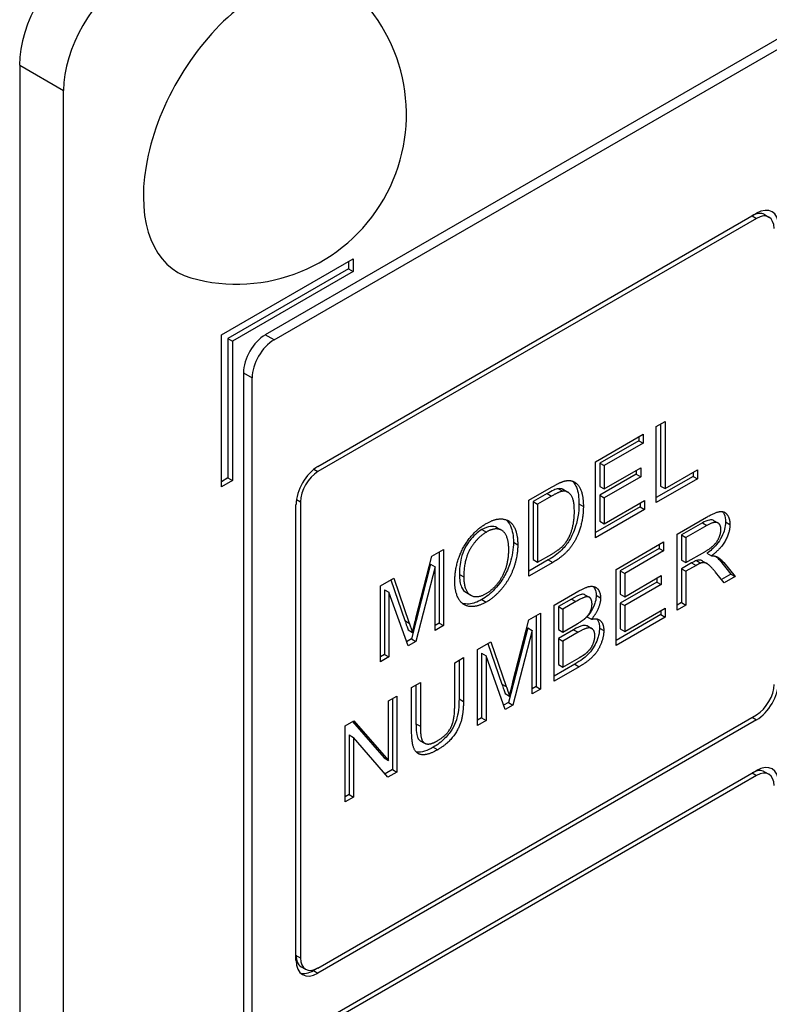
# Model space of a CAD drawing. Units: millimetres. Extents: x 109 to 1463, y 14 to 1907.
# Drawn here: x 525 to 539, y 1236 to 1254 of the extents above; entities that cross this region are included whole.
import ezdxf

# ---------------------------------------------------------------- set-up
doc = ezdxf.new("R2010")
doc.units = ezdxf.units.MM
doc.header["$LTSCALE"] = 7
doc.layers.add('Visible Edges(Hillmar_metric)', color=7, linetype='Continuous', lineweight=25)
doc.layers.add('Visible Tangent Edges(Hillmar_Metric)', color=7, linetype='Continuous', lineweight=25, true_color=0xc0c0c0)

msp = doc.modelspace()

# ---------------------------------------------------------------- linework, layer by layer
at = {"layer": 'Visible Edges(Hillmar_metric)'}
for p, q in [((570.492, 1272.252), (529.409, 1248.533)), ((529.574, 1248.437), (570.657, 1272.157)), ((524.789, 1253.605), (524.789, 1209.786)), ((525.614, 1209.31), (525.614, 1253.129)), ((530.399, 1246.056), (538.648, 1250.819)), ((538.799, 1250.794), (538.882, 1250.747)), ((538.648, 1250.723), (530.399, 1245.961)), ((528.584, 1248.533), (531.059, 1249.961)), ((530.976, 1249.914), (530.976, 1249.771)), ((531.059, 1249.961), (531.059, 1249.723)), ((530.976, 1249.771), (528.707, 1248.461)), ((531.059, 1249.723), (528.79, 1248.413)), ((530.976, 1249.771), (531.059, 1249.723)), ((528.584, 1245.675), (528.584, 1248.533)), ((528.707, 1248.461), (528.707, 1245.842)), ((528.707, 1248.461), (528.79, 1248.413)), ((528.79, 1248.413), (528.79, 1245.794)), ((528.996, 1247.818), (528.996, 1218.526)), ((529.161, 1218.431), (529.161, 1247.723)), ((536.763, 1246.806), (536.927, 1246.9)), ((536.927, 1246.9), (536.927, 1245.64)), ((536.763, 1245.377), (536.763, 1246.806)), ((536.845, 1246.853), (536.845, 1245.688)), ((535.62, 1246.146), (536.516, 1246.663)), ((536.433, 1246.542), (535.701, 1246.119)), ((536.433, 1246.615), (536.433, 1246.542)), ((536.433, 1246.542), (536.516, 1246.494)), ((536.516, 1246.663), (536.516, 1246.494)), ((536.516, 1246.494), (535.784, 1246.072)), ((535.62, 1244.717), (535.62, 1246.146)), ((535.701, 1246.119), (535.784, 1246.072)), ((535.701, 1246.119), (535.701, 1245.682)), ((535.784, 1246.072), (535.784, 1245.635)), ((535.784, 1245.635), (536.47, 1246.031)), ((536.387, 1245.983), (536.387, 1245.91)), ((536.47, 1246.031), (536.47, 1245.862)), ((536.927, 1245.64), (537.536, 1245.992)), ((537.536, 1245.992), (537.536, 1245.823)), ((528.707, 1245.842), (528.584, 1245.77)), ((528.79, 1245.794), (528.584, 1245.675)), ((528.707, 1245.842), (528.79, 1245.794)), ((536.387, 1245.91), (535.701, 1245.514)), ((536.47, 1245.862), (535.784, 1245.466)), ((536.387, 1245.91), (536.47, 1245.862)), ((537.454, 1245.871), (536.763, 1245.472)), ((537.536, 1245.823), (536.763, 1245.377)), ((537.454, 1245.944), (537.454, 1245.871)), ((537.454, 1245.871), (537.536, 1245.823)), ((534.367, 1245.422), (534.794, 1245.669)), ((535.018, 1245.621), (535.1, 1245.573)), ((535.701, 1245.682), (535.784, 1245.635)), ((536.845, 1245.688), (536.927, 1245.64)), ((534.367, 1243.994), (534.367, 1245.422)), ((534.709, 1245.546), (534.449, 1245.396)), ((534.792, 1245.499), (534.531, 1245.348)), ((535.701, 1245.514), (535.784, 1245.466)), ((535.701, 1245.514), (535.701, 1245.028)), ((535.784, 1245.466), (535.784, 1244.98)), ((535.784, 1244.98), (536.544, 1245.419)), ((536.544, 1245.419), (536.544, 1245.25)), ((529.986, 1236.768), (529.986, 1245.341)), ((530.069, 1245.389), (530.069, 1236.816)), ((534.449, 1245.396), (534.531, 1245.348)), ((534.449, 1245.396), (534.449, 1244.305)), ((534.531, 1245.348), (534.531, 1244.257)), ((536.462, 1245.298), (535.62, 1244.812)), ((536.544, 1245.25), (535.62, 1244.717)), ((536.462, 1245.372), (536.462, 1245.298)), ((536.462, 1245.298), (536.544, 1245.25)), ((537.157, 1244.785), (537.706, 1245.102)), ((537.841, 1245.041), (537.923, 1244.994)), ((533.772, 1244.904), (533.855, 1244.857)), ((535.701, 1245.028), (535.784, 1244.98)), ((537.63, 1244.995), (537.239, 1244.769)), ((537.713, 1244.947), (537.321, 1244.721)), ((537.157, 1243.356), (537.157, 1244.785)), ((537.239, 1244.769), (537.321, 1244.721)), ((537.239, 1244.769), (537.239, 1244.296)), ((537.321, 1244.721), (537.321, 1244.249)), ((532.539, 1244.367), (532.759, 1244.494)), ((532.759, 1244.494), (532.759, 1243.065)), ((536.005, 1244.119), (536.901, 1244.637)), ((536.818, 1244.515), (536.086, 1244.093)), ((536.818, 1244.589), (536.818, 1244.515)), ((536.818, 1244.515), (536.901, 1244.468)), ((536.901, 1244.637), (536.901, 1244.468)), ((532.242, 1243.201), (532.539, 1244.367)), ((532.677, 1244.446), (532.677, 1243.113)), ((534.732, 1244.299), (534.367, 1244.089)), ((534.449, 1244.305), (534.531, 1244.257)), ((534.531, 1244.257), (534.796, 1244.41)), ((536.901, 1244.468), (536.169, 1244.045)), ((537.321, 1244.249), (537.673, 1244.452)), ((537.716, 1244.424), (537.799, 1244.376)), ((532.519, 1244.218), (532.158, 1242.813)), ((532.602, 1244.17), (532.24, 1242.766)), ((532.519, 1244.218), (532.602, 1244.17)), ((532.602, 1242.974), (532.602, 1244.17)), ((534.814, 1244.252), (534.367, 1243.994)), ((536.005, 1242.69), (536.005, 1244.119)), ((537.239, 1244.296), (537.321, 1244.249)), ((537.428, 1244.243), (537.239, 1244.133)), ((537.239, 1244.133), (537.321, 1244.085)), ((537.239, 1244.133), (537.239, 1243.498)), ((537.511, 1244.195), (537.321, 1244.085)), ((537.52, 1244.289), (537.602, 1244.241)), ((537.634, 1244.278), (537.716, 1244.23)), ((537.95, 1244.298), (538.164, 1244.032)), ((538.032, 1244.25), (538.247, 1243.985)), ((531.577, 1243.812), (531.824, 1243.954)), ((531.824, 1243.954), (532.117, 1243.111)), ((536.086, 1244.093), (536.169, 1244.045)), ((536.086, 1244.093), (536.086, 1243.656)), ((536.169, 1244.045), (536.169, 1243.608)), ((536.169, 1243.608), (536.854, 1244.004)), ((536.772, 1243.957), (536.772, 1243.883)), ((536.854, 1244.004), (536.854, 1243.835)), ((537.321, 1244.085), (537.321, 1243.45)), ((538.042, 1243.867), (537.878, 1244.069)), ((538.164, 1244.032), (537.989, 1243.931)), ((538.247, 1243.985), (538.042, 1243.867)), ((538.164, 1244.032), (538.247, 1243.985)), ((531.577, 1242.383), (531.577, 1243.812)), ((531.769, 1243.922), (532.034, 1243.159)), ((536.772, 1243.883), (536.086, 1243.487)), ((536.854, 1243.835), (536.169, 1243.44)), ((536.772, 1243.883), (536.854, 1243.835)), ((531.652, 1243.738), (531.735, 1243.69)), ((531.652, 1243.738), (531.652, 1242.521)), ((531.735, 1243.69), (531.735, 1242.474)), ((532.093, 1242.681), (531.735, 1243.69)), ((533.191, 1243.684), (533.273, 1243.636)), ((534.841, 1243.447), (535.305, 1243.715)), ((535.17, 1243.563), (534.922, 1243.421)), ((535.421, 1243.645), (535.503, 1243.597)), ((536.086, 1243.656), (536.169, 1243.608)), ((534.841, 1242.018), (534.841, 1243.447)), ((534.922, 1243.421), (535.005, 1243.373)), ((534.922, 1243.421), (534.922, 1242.99)), ((535.252, 1243.516), (535.005, 1243.373)), ((535.005, 1243.373), (535.005, 1242.942)), ((536.086, 1243.487), (536.169, 1243.44)), ((536.086, 1243.487), (536.086, 1243.002)), ((536.169, 1243.44), (536.169, 1242.954)), ((536.169, 1242.954), (536.929, 1243.393)), ((536.929, 1243.393), (536.929, 1243.224)), ((537.239, 1243.498), (537.157, 1243.451)), ((537.321, 1243.45), (537.157, 1243.356)), ((537.239, 1243.498), (537.321, 1243.45)), ((534.365, 1243.172), (534.584, 1243.299)), ((534.502, 1243.251), (534.502, 1241.918)), ((534.584, 1243.299), (534.584, 1241.87)), ((535.459, 1243.231), (535.542, 1243.183)), ((536.846, 1243.272), (536.005, 1242.786)), ((536.929, 1243.224), (536.005, 1242.69)), ((536.846, 1243.345), (536.846, 1243.272)), ((536.846, 1243.272), (536.929, 1243.224)), ((532.677, 1243.113), (532.602, 1243.069)), ((532.759, 1243.065), (532.602, 1242.974)), ((532.677, 1243.113), (532.759, 1243.065)), ((534.344, 1243.023), (533.983, 1241.618)), ((534.067, 1242.006), (534.365, 1243.172)), ((534.344, 1243.023), (534.427, 1242.975)), ((535.005, 1242.942), (535.272, 1243.096)), ((535.467, 1243.057), (535.55, 1243.009)), ((532.094, 1242.982), (532.176, 1242.934)), ((534.427, 1242.975), (534.066, 1241.571)), ((534.427, 1241.779), (534.427, 1242.975)), ((534.922, 1242.99), (535.005, 1242.942)), ((535.208, 1242.986), (534.922, 1242.821)), ((534.922, 1242.821), (535.005, 1242.773)), ((534.922, 1242.821), (534.922, 1242.33)), ((535.291, 1242.938), (535.005, 1242.773)), ((536.086, 1243.002), (536.169, 1242.954)), ((532.158, 1242.813), (532.065, 1242.76)), ((532.24, 1242.766), (532.093, 1242.681)), ((532.158, 1242.813), (532.24, 1242.766)), ((533.402, 1242.617), (533.649, 1242.759)), ((533.594, 1242.727), (533.859, 1241.964)), ((533.649, 1242.759), (533.942, 1241.917)), ((535.005, 1242.773), (535.005, 1242.282)), ((531.652, 1242.521), (531.577, 1242.478)), ((531.735, 1242.474), (531.577, 1242.383)), ((531.652, 1242.521), (531.735, 1242.474)), ((532.971, 1242.367), (533.135, 1242.462)), ((533.135, 1242.462), (533.135, 1241.637)), ((533.402, 1241.188), (533.402, 1242.617)), ((533.477, 1242.543), (533.56, 1242.495)), ((533.477, 1242.543), (533.477, 1241.327)), ((533.56, 1242.495), (533.56, 1241.279)), ((533.918, 1241.486), (533.56, 1242.495)), ((535.005, 1242.282), (535.313, 1242.46)), ((532.971, 1241.543), (532.971, 1242.367)), ((533.052, 1242.415), (533.052, 1241.684)), ((535.23, 1242.338), (534.841, 1242.114)), ((535.312, 1242.291), (534.841, 1242.018)), ((534.922, 1242.33), (535.005, 1242.282)), ((532.161, 1241.9), (532.325, 1241.995)), ((532.161, 1241.075), (532.161, 1241.9)), ((532.243, 1241.947), (532.243, 1241.218)), ((532.325, 1241.995), (532.325, 1241.171)), ((534.502, 1241.918), (534.427, 1241.875)), ((534.502, 1241.918), (534.584, 1241.87)), ((531.727, 1241.65), (531.884, 1241.74)), ((531.884, 1241.74), (531.884, 1240.311)), ((533.919, 1241.787), (534.001, 1241.74)), ((534.584, 1241.87), (534.427, 1241.779)), ((531.727, 1240.528), (531.727, 1241.65)), ((531.801, 1241.692), (531.801, 1240.359)), ((533.983, 1241.618), (533.89, 1241.565)), ((534.066, 1241.571), (533.918, 1241.486)), ((533.983, 1241.618), (534.066, 1241.571)), ((530.399, 1236.625), (538.648, 1241.388)), ((538.648, 1241.293), (530.399, 1236.53)), ((530.909, 1241.177), (531.077, 1241.274)), ((530.909, 1239.748), (530.909, 1241.177)), ((531.049, 1241.258), (531.645, 1240.576)), ((531.077, 1241.274), (531.727, 1240.528)), ((533.477, 1241.327), (533.402, 1241.283)), ((533.56, 1241.279), (533.402, 1241.188)), ((533.477, 1241.327), (533.56, 1241.279)), ((530.983, 1241.008), (531.065, 1240.96)), ((530.983, 1241.008), (530.983, 1239.886)), ((531.065, 1240.96), (531.065, 1239.839)), ((531.716, 1240.214), (531.065, 1240.96)), ((532.323, 1240.9), (532.406, 1240.853)), ((531.645, 1240.576), (531.727, 1240.528)), ((530.399, 1235.577), (538.648, 1240.34)), ((538.648, 1240.245), (530.399, 1235.482)), ((531.801, 1240.359), (531.661, 1240.278)), ((531.884, 1240.311), (531.716, 1240.214)), ((531.801, 1240.359), (531.884, 1240.311)), ((538.799, 1240.316), (538.882, 1240.268)), ((530.983, 1239.886), (530.909, 1239.843)), ((530.983, 1239.886), (531.065, 1239.839)), ((531.065, 1239.839), (530.909, 1239.748)), ((530.083, 1236.65), (530.165, 1236.602)), ((530.399, 1236.625), (530.316, 1236.578))]:
    msp.add_line(p, q, dxfattribs=at)
msp.add_arc((528.871, 1252.677), 3.192, 254.2921, 45.7079, dxfattribs=at)
for centre, major_axis, start_param, end_param in [((526.026, 1254.319), (-0.875, -1.516), 3.926991, 5.497787), ((529.326, 1252.414), (-1.563, -2.707), 2.995559, 6.429219), ((526.851, 1253.843), (0.875, 1.516), 0.785398, 2.356194), ((538.566, 1250.39), (0.233, 0.404), 0, 0.785398), ((538.648, 1250.342), (0.292, 0.505), 5.497787, 7.068583), ((538.648, 1250.342), (0.233, 0.404), 5.497787, 7.068583), ((529.409, 1248.056), (-0.292, -0.505), 3.926991, 5.497787), ((529.574, 1247.961), (0.292, 0.505), 0.785398, 2.356194), ((530.399, 1245.58), (0.292, 0.505), 0.785398, 2.356194), ((530.399, 1245.58), (-0.233, -0.404), 3.926991, 5.497787), ((538.648, 1241.769), (-0.292, -0.505), 0.785398, 2.356194), ((538.648, 1241.769), (0.233, 0.404), 3.926991, 5.497787), ((538.648, 1239.864), (0.292, 0.505), 5.497787, 7.068583), ((538.566, 1239.912), (0.233, 0.404), 0, 0.785398), ((538.648, 1239.864), (0.233, 0.404), 5.497787, 7.068583), ((530.316, 1237.054), (-0.233, -0.404), 5.497787, 6.283185), ((530.399, 1237.006), (-0.292, -0.505), 5.497787, 7.068583), ((530.399, 1237.006), (-0.233, -0.404), 5.497787, 7.068583), ((530.316, 1237.054), (-0.292, -0.505), 0.141897, 0.785398)]:
    msp.add_ellipse(centre, major_axis=major_axis, ratio=0.57735, start_param=start_param, end_param=end_param, dxfattribs=at)
for points in [[(535.014, 1245.775), (535.121, 1245.809), (535.195, 1245.778)], [(534.794, 1245.669), (534.938, 1245.752), (535.014, 1245.775)], [(535.195, 1245.778), (535.294, 1245.739), (535.391, 1245.498), (535.391, 1245.306)], [(535.003, 1245.591), (534.937, 1245.583), (534.792, 1245.499)], [(535.222, 1245.212), (535.222, 1245.437), (535.095, 1245.604), (535.003, 1245.591)], [(535.391, 1245.306), (535.391, 1245.144), (535.325, 1244.855), (535.222, 1244.631), (535.099, 1244.465), (534.927, 1244.317), (534.814, 1244.252)], [(533.566, 1244.985), (533.737, 1245.084), (534.013, 1245.053), (534.157, 1244.799), (534.157, 1244.584)], [(535.098, 1244.685), (535.157, 1244.786), (535.222, 1245.05), (535.222, 1245.212)], [(537.706, 1245.102), (537.871, 1245.197), (538.044, 1245.219), (538.147, 1245.084), (538.147, 1244.966)], [(532.973, 1243.885), (532.973, 1244.241), (533.304, 1244.834), (533.566, 1244.985)], [(533.988, 1244.489), (533.988, 1244.663), (533.886, 1244.865), (533.689, 1244.894), (533.567, 1244.823)], [(537.673, 1244.452), (537.785, 1244.517), (537.912, 1244.643), (537.978, 1244.8), (537.978, 1244.868)], [(537.978, 1244.868), (537.978, 1244.97), (537.85, 1245.027), (537.713, 1244.947)], [(538.147, 1244.966), (538.147, 1244.813), (537.976, 1244.507), (537.799, 1244.376)], [(533.567, 1244.823), (533.393, 1244.723), (533.142, 1244.302), (533.142, 1243.98)], [(534.796, 1244.41), (534.918, 1244.48), (535.058, 1244.613), (535.098, 1244.685)], [(533.565, 1243.669), (533.75, 1243.775), (533.988, 1244.213), (533.988, 1244.489)], [(534.157, 1244.584), (534.157, 1244.368), (534.005, 1243.937), (533.726, 1243.599), (533.566, 1243.507)], [(537.799, 1244.376), (537.863, 1244.377), (537.897, 1244.362)], [(537.897, 1244.362), (537.968, 1244.327), (538.032, 1244.25)], [(537.602, 1244.241), (537.574, 1244.231), (537.511, 1244.195)], [(537.878, 1244.069), (537.806, 1244.156), (537.714, 1244.239), (537.64, 1244.252), (537.602, 1244.241)], [(533.142, 1243.98), (533.142, 1243.722), (533.383, 1243.563), (533.565, 1243.669)], [(533.566, 1243.507), (533.39, 1243.406), (533.115, 1243.441), (532.973, 1243.696), (532.973, 1243.885)], [(535.305, 1243.715), (535.446, 1243.797), (535.618, 1243.809), (535.715, 1243.685), (535.715, 1243.586)], [(535.554, 1243.471), (535.554, 1243.542), (535.494, 1243.615), (535.385, 1243.593), (535.252, 1243.516)], [(535.715, 1243.586), (535.715, 1243.495), (535.629, 1243.284), (535.542, 1243.183)], [(535.428, 1243.203), (535.491, 1243.26), (535.554, 1243.396), (535.554, 1243.471)], [(532.176, 1242.934), (532.197, 1243.024), (532.242, 1243.201)], [(535.272, 1243.096), (535.381, 1243.159), (535.428, 1243.203)], [(535.542, 1243.183), (535.655, 1243.21), (535.775, 1243.097), (535.775, 1242.972)], [(532.117, 1243.111), (532.157, 1242.993), (532.176, 1242.934)], [(535.607, 1242.875), (535.607, 1242.955), (535.534, 1243.031), (535.409, 1243.006), (535.291, 1242.938)], [(535.775, 1242.972), (535.775, 1242.872), (535.702, 1242.657), (535.594, 1242.501), (535.431, 1242.359), (535.312, 1242.291)], [(535.425, 1242.531), (535.481, 1242.575), (535.558, 1242.674), (535.607, 1242.807), (535.607, 1242.875)], [(535.313, 1242.46), (535.393, 1242.506), (535.425, 1242.531)], [(533.942, 1241.917), (533.983, 1241.798), (534.001, 1241.74)], [(534.001, 1241.74), (534.022, 1241.829), (534.067, 1242.006)], [(532.637, 1240.893), (532.817, 1240.997), (532.971, 1241.275), (532.971, 1241.543)], [(533.135, 1241.637), (533.135, 1241.421), (533.051, 1241.12), (532.83, 1240.833), (532.651, 1240.73)], [(532.325, 1241.171), (532.325, 1240.985), (532.385, 1240.843), (532.531, 1240.832), (532.637, 1240.893)], [(532.651, 1240.73), (532.477, 1240.63), (532.256, 1240.64), (532.161, 1240.848), (532.161, 1241.075)]]:
    msp.add_open_spline(points, degree=2, dxfattribs=at)
for points, knots in [([(535.183, 1245.782), (535.188, 1245.777), (535.193, 1245.772), (535.231, 1245.732), (535.249, 1245.692), (535.295, 1245.579), (535.308, 1245.47), (535.308, 1245.354)], [-0.04880973, -0.04880973, -0.04880973, -0.04880973, -0.04707707, -0.04707707, -0.03638422, -0.03638422, 0, 0, 0, 0]), ([(534.921, 1245.639), (534.896, 1245.636), (534.865, 1245.625), (534.794, 1245.594), (534.75, 1245.57), (534.709, 1245.546)], [-0.02582131, -0.02582131, -0.02582131, -0.02582131, -0.01476902, -0.01476902, 0, 0, 0, 0]), ([(535.018, 1245.621), (535.014, 1245.623), (535.01, 1245.625), (534.981, 1245.639), (534.953, 1245.643), (534.921, 1245.639)], [-0.01434813, -0.01434813, -0.01434813, -0.01434813, -0.01250855, -0.01250855, 0, 0, 0, 0]), ([(535.308, 1245.354), (535.308, 1245.276), (535.302, 1245.194), (535.272, 1245.022), (535.249, 1244.944), (535.195, 1244.787), (535.155, 1244.714), (535.091, 1244.609), (535.048, 1244.551), (534.905, 1244.41), (534.816, 1244.348), (534.732, 1244.299)], [-0.1031314, -0.1031314, -0.1031314, -0.1031314, -0.0913644, -0.0913644, -0.0791969, -0.0791969, -0.0553117, -0.0553117, -0.0307221, -0.0307221, 0, 0, 0, 0]), ([(533.938, 1245.055), (533.965, 1245.031), (533.995, 1244.995), (534.059, 1244.852), (534.075, 1244.748), (534.075, 1244.632)], [-0.06092086, -0.06092086, -0.06092086, -0.06092086, -0.03641359, -0.03641359, 0, 0, 0, 0]), ([(537.841, 1245.041), (537.836, 1245.044), (537.833, 1245.046), (537.81, 1245.055), (537.786, 1245.055), (537.72, 1245.042), (537.673, 1245.02), (537.63, 1244.995)], [-0.02662001, -0.02662001, -0.02662001, -0.02662001, -0.02526964, -0.02526964, -0.01570875, -0.01570875, 0, 0, 0, 0]), ([(538.006, 1245.208), (538.02, 1245.191), (538.03, 1245.173), (538.056, 1245.117), (538.064, 1245.069), (538.064, 1245.014)], [-0.02381182, -0.02381182, -0.02381182, -0.02381182, -0.01742127, -0.01742127, 0, 0, 0, 0]), ([(533.484, 1244.871), (533.442, 1244.847), (533.401, 1244.817), (533.322, 1244.745), (533.286, 1244.705), (533.231, 1244.632), (533.194, 1244.581), (533.132, 1244.46), (533.109, 1244.396), (533.068, 1244.228), (533.06, 1244.122), (533.06, 1244.028)], [-0.1199453, -0.1199453, -0.1199453, -0.1199453, -0.0919389, -0.0919389, -0.0646956, -0.0646956, -0.0476079, -0.0476079, -0.029785, -0.029785, 0, 0, 0, 0]), ([(533.772, 1244.904), (533.729, 1244.929), (533.682, 1244.932), (533.595, 1244.923), (533.54, 1244.903), (533.484, 1244.871)], [-0.03454981, -0.03454981, -0.03454981, -0.03454981, -0.02039295, -0.02039295, 0, 0, 0, 0]), ([(538.064, 1245.014), (538.064, 1244.97), (538.059, 1244.924), (538.035, 1244.83), (538.018, 1244.783), (537.967, 1244.684), (537.936, 1244.636), (537.842, 1244.525), (537.778, 1244.47), (537.716, 1244.424)], [-0.06507771, -0.06507771, -0.06507771, -0.06507771, -0.0514452, -0.0514452, -0.03833681, -0.03833681, -0.02280029, -0.02280029, 0, 0, 0, 0]), ([(534.075, 1244.632), (534.075, 1244.57), (534.07, 1244.505), (534.049, 1244.374), (534.034, 1244.31), (533.983, 1244.149), (533.946, 1244.064), (533.877, 1243.945), (533.82, 1243.851), (533.646, 1243.666), (533.566, 1243.602), (533.483, 1243.554)], [-0.249388, -0.249388, -0.249388, -0.249388, -0.1947147, -0.1947147, -0.1430846, -0.1430846, -0.0685202, -0.0685202, -0.0302169, -0.0302169, 0, 0, 0, 0]), ([(537.634, 1244.278), (537.622, 1244.285), (537.61, 1244.29), (537.588, 1244.295), (537.559, 1244.3), (537.52, 1244.289)], [-0.03135859, -0.03135859, -0.03135859, -0.03135859, -0.01465253, -0.01465253, 0, 0, 0, 0]), ([(537.879, 1244.368), (537.881, 1244.367), (537.882, 1244.366), (537.908, 1244.345), (537.93, 1244.322), (537.95, 1244.298)], [-0.01455654, -0.01455654, -0.01455654, -0.01455654, -0.01358625, -0.01358625, 0, 0, 0, 0]), ([(537.52, 1244.289), (537.508, 1244.285), (537.494, 1244.278), (537.465, 1244.263), (537.446, 1244.253), (537.428, 1244.243)], [-0.01057738, -0.01057738, -0.01057738, -0.01057738, -0.00638464, -0.00638464, 0, 0, 0, 0]), ([(533.06, 1244.028), (533.06, 1243.98), (533.063, 1243.933), (533.077, 1243.852), (533.087, 1243.816), (533.123, 1243.739), (533.152, 1243.706), (533.191, 1243.684)], [-0.08809358, -0.08809358, -0.08809358, -0.08809358, -0.07297188, -0.07297188, -0.0593166, -0.0593166, -0.03955081, -0.03955081, -0.03955081, -0.03955081]), ([(535.579, 1243.801), (535.593, 1243.784), (535.603, 1243.767), (535.625, 1243.719), (535.633, 1243.679), (535.633, 1243.634)], [-0.02052824, -0.02052824, -0.02052824, -0.02052824, -0.01441391, -0.01441391, 0, 0, 0, 0]), ([(535.421, 1243.645), (535.416, 1243.647), (535.411, 1243.65), (535.383, 1243.658), (535.361, 1243.653), (535.306, 1243.638), (535.242, 1243.605), (535.17, 1243.563)], [-0.03755959, -0.03755959, -0.03755959, -0.03755959, -0.03525444, -0.03525444, -0.02646948, -0.02646948, 0, 0, 0, 0]), ([(535.633, 1243.634), (535.633, 1243.595), (535.627, 1243.554), (535.606, 1243.477), (535.59, 1243.43), (535.533, 1243.324), (535.498, 1243.275), (535.459, 1243.231)], [-0.05060582, -0.05060582, -0.05060582, -0.05060582, -0.03092541, -0.03092541, -0.01570134, -0.01570134, 0, 0, 0, 0]), ([(533.483, 1243.554), (533.441, 1243.53), (533.399, 1243.51), (533.319, 1243.482), (533.28, 1243.473), (533.196, 1243.466), (533.151, 1243.471), (533.111, 1243.485)], [-0.14426773, -0.14426773, -0.14426773, -0.14426773, -0.12294667, -0.12294667, -0.10255969, -0.10255969, -0.07650128, -0.07650128, -0.07650128, -0.07650128]), ([(535.645, 1243.189), (535.654, 1243.177), (535.663, 1243.164), (535.686, 1243.112), (535.693, 1243.068), (535.693, 1243.019)], [-0.02201039, -0.02201039, -0.02201039, -0.02201039, -0.01542875, -0.01542875, 0, 0, 0, 0]), ([(532.034, 1243.159), (532.046, 1243.126), (532.058, 1243.089), (532.077, 1243.033), (532.086, 1243.006), (532.094, 1242.982)], [-0.02255535, -0.02255535, -0.02255535, -0.02255535, -0.00916367, -0.00916367, 0, 0, 0, 0]), ([(535.467, 1243.057), (535.463, 1243.059), (535.458, 1243.061), (535.428, 1243.072), (535.401, 1243.069), (535.336, 1243.054), (535.274, 1243.024), (535.208, 1242.986)], [-0.03562792, -0.03562792, -0.03562792, -0.03562792, -0.03367698, -0.03367698, -0.02386302, -0.02386302, 0, 0, 0, 0]), ([(535.693, 1243.019), (535.693, 1242.981), (535.689, 1242.941), (535.677, 1242.881), (535.666, 1242.836), (535.625, 1242.729), (535.603, 1242.685), (535.544, 1242.593), (535.505, 1242.549), (535.416, 1242.462), (535.344, 1242.404), (535.23, 1242.338)], [-0.2278634, -0.2278634, -0.2278634, -0.2278634, -0.139172, -0.139172, -0.1020509, -0.1020509, -0.0745116, -0.0745116, -0.0415382, -0.0415382, 0, 0, 0, 0]), ([(533.859, 1241.964), (533.871, 1241.931), (533.883, 1241.894), (533.902, 1241.838), (533.911, 1241.811), (533.919, 1241.787)], [-0.02255535, -0.02255535, -0.02255535, -0.02255535, -0.00916367, -0.00916367, 0, 0, 0, 0]), ([(533.052, 1241.684), (533.052, 1241.619), (533.049, 1241.548), (533.032, 1241.405), (533.019, 1241.344), (532.983, 1241.231), (532.956, 1241.173), (532.893, 1241.07), (532.852, 1241.009), (532.719, 1240.875), (532.642, 1240.82), (532.568, 1240.778)], [-0.1309607, -0.1309607, -0.1309607, -0.1309607, -0.1064338, -0.1064338, -0.0806021, -0.0806021, -0.0514513, -0.0514513, -0.0268372, -0.0268372, 0, 0, 0, 0]), ([(532.243, 1241.218), (532.243, 1241.163), (532.245, 1241.104), (532.258, 1240.997), (532.269, 1240.969), (532.288, 1240.93), (532.303, 1240.912), (532.323, 1240.9)], [-0.04816454, -0.04816454, -0.04816454, -0.04816454, -0.04305427, -0.04305427, -0.03736271, -0.03736271, -0.02896841, -0.02896841, -0.02896841, -0.02896841]), ([(532.568, 1240.778), (532.514, 1240.746), (532.457, 1240.719), (532.344, 1240.682), (532.303, 1240.681), (532.264, 1240.684), (532.254, 1240.686), (532.245, 1240.688)], [-0.09387888, -0.09387888, -0.09387888, -0.09387888, -0.08258835, -0.08258835, -0.06996313, -0.06996313, -0.0655484, -0.0655484, -0.0655484, -0.0655484])]:
    msp.add_open_spline(points, degree=3, knots=knots, dxfattribs=at)
at = {"layer": 'Visible Tangent Edges(Hillmar_Metric)'}
for p, q in [((524.789, 1253.605), (525.614, 1253.129)), ((538.566, 1250.771), (538.648, 1250.723)), ((529.574, 1248.437), (529.409, 1248.533)), ((528.996, 1247.818), (529.161, 1247.723)), ((530.323, 1246.004), (530.399, 1245.961)), ((534.921, 1245.639), (535.003, 1245.591)), ((529.993, 1245.433), (530.069, 1245.389)), ((534.709, 1245.546), (534.792, 1245.499)), ((535.308, 1245.354), (535.391, 1245.306)), ((533.484, 1244.871), (533.567, 1244.823)), ((537.63, 1244.995), (537.713, 1244.947)), ((538.064, 1245.014), (538.147, 1244.966)), ((534.075, 1244.632), (534.157, 1244.584)), ((534.732, 1244.299), (534.814, 1244.252)), ((537.428, 1244.243), (537.511, 1244.195)), ((537.95, 1244.298), (538.032, 1244.25)), ((533.06, 1244.028), (533.142, 1243.98)), ((535.17, 1243.563), (535.252, 1243.516)), ((535.633, 1243.634), (535.715, 1243.586)), ((533.483, 1243.554), (533.566, 1243.507)), ((532.034, 1243.159), (532.117, 1243.111)), ((535.693, 1243.019), (535.775, 1242.972)), ((535.208, 1242.986), (535.291, 1242.938)), ((535.23, 1242.338), (535.312, 1242.291)), ((533.859, 1241.964), (533.942, 1241.917)), ((533.052, 1241.684), (533.135, 1241.637)), ((538.566, 1241.341), (538.648, 1241.293)), ((532.243, 1241.218), (532.325, 1241.171)), ((532.568, 1240.778), (532.651, 1240.73)), ((538.566, 1240.293), (538.648, 1240.245)), ((529.986, 1236.863), (530.069, 1236.816)), ((530.316, 1236.578), (530.399, 1236.53))]:
    msp.add_line(p, q, dxfattribs=at)

doc.saveas('drawing.dxf')
